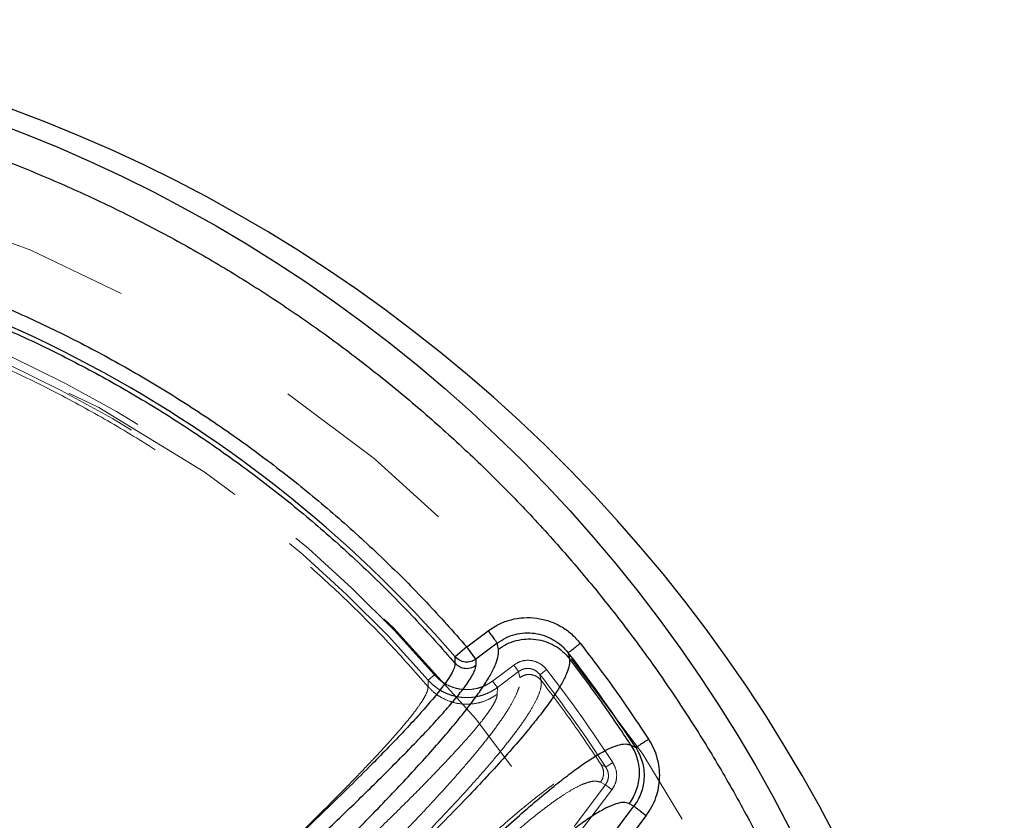
# Model space of a CAD drawing. Units: inches. Extents: x 0.3 to 7.9, y 0.2 to 11.3.
# Drawn here: x 2.8 to 3.3, y 4.6 to 5 of the extents above; entities that cross this region are included whole.
import ezdxf

# ---------------------------------------------------------------- set-up
doc = ezdxf.new("R2010")
doc.units = ezdxf.units.IN
doc.header["$MEASUREMENT"] = 0
doc.linetypes.add('HIDDEN', pattern=[0.075, 0.05, -0.025])

msp = doc.modelspace()

# ---------------------------------------------------------------- linework, layer by layer
at = {"color": 7, "linetype": 'Continuous', "lineweight": 25}
for p, q in [((3.06071, 4.67997), (3.07163, 4.68818)), ((3.07634, 4.68192), (3.06542, 4.67371)), ((3.07693, 4.67883), (3.07634, 4.68192)), ((3.06071, 4.67997), (3.05478, 4.67484)), ((3.06542, 4.67371), (3.06071, 4.67997)), ((3.11275, 4.67696), (3.11337, 4.67399)), ((3.05472, 4.67148), (3.05478, 4.67484)), ((3.06542, 4.67371), (3.06538, 4.67033)), ((3.14498, 4.62959), (3.14742, 4.62829)), ((3.14647, 4.59823), (3.14392, 4.59954)), ((3.1304, 4.57687), (3.14647, 4.59823)), ((3.15273, 4.59352), (3.13666, 4.57216))]:
    msp.add_line(p, q, dxfattribs=at)
at = {"color": 7, "linetype": 'HIDDEN', "lineweight": 18}
for p, q in [((3.08481, 4.67066), (3.07389, 4.66245)), ((3.04414, 4.66562), (3.04094, 4.66286)), ((3.08732, 4.66732), (3.07641, 4.65911)), ((3.08792, 4.66423), (3.08732, 4.66732)), ((3.09827, 4.66569), (3.09885, 4.66278)), ((3.04083, 4.65955), (3.04094, 4.66286)), ((3.07641, 4.65911), (3.07389, 4.66245)), ((3.07641, 4.65911), (3.07636, 4.65573)), ((3.12963, 4.61954), (3.13204, 4.61829)), ((3.13187, 4.60921), (3.12931, 4.61052)), ((3.1158, 4.58786), (3.13187, 4.60921)), ((3.11914, 4.58534), (3.13521, 4.6067))]:
    msp.add_line(p, q, dxfattribs=at)
at = {"color": 7, "linetype": 'Continuous', "lineweight": 25}
for centre, radius in [((2.55906, 4.2459), 0.74928), ((2.55906, 4.11466), 0.52487), ((2.55906, 4.11466), 0.52485), ((2.55906, 4.11466), 0.49869)]:
    msp.add_circle(centre, radius, dxfattribs=at)
at = {"color": 7, "linetype": 'HIDDEN', "lineweight": 18}
for centre, radius in [((2.55906, 4.22572), 0.71391), ((2.55906, 4.22572), 0.65617), ((2.55906, 4.11466), 0.51483), ((2.55906, 4.11466), 0.50094), ((2.55906, 4.11466), 0.479)]:
    msp.add_circle(centre, radius, dxfattribs=at)
at = {"color": 7, "linetype": 'Continuous', "lineweight": 25}
for centre, radius, start, end in [((2.55906, 4.22572), 0.77756, 273.62874, 86.37126), ((2.55906, 4.2459), 0.65554, 40.86871, 84.30157), ((2.55906, 4.2459), 0.70171, 33.02068, 37.90153)]:
    msp.add_arc(centre, radius, start, end, dxfattribs=at)
at = {"color": 7, "linetype": 'HIDDEN', "lineweight": 18}
for radius, start, end in [(0.64146, 40.86871, 84.30157), (0.63724, 40.86871, 84.30157), (0.68336, 33.02068, 37.90153), (0.68765, 33.02068, 37.90153)]:
    msp.add_arc((2.55906, 4.2459), radius, start, end, dxfattribs=at)
at = {"color": 7, "linetype": 'Continuous', "lineweight": 25}
for points, knots in [([(2.55906, 3.51296), (2.5689, 3.51307), (2.5886, 3.5133), (2.61835, 3.51517), (2.64833, 3.5182), (2.67865, 3.52256), (2.70693, 3.52785), (2.73308, 3.53377), (2.75715, 3.54009), (2.7812, 3.54728), (2.80518, 3.55536), (2.83016, 3.56476), (2.85603, 3.5756), (2.88273, 3.58808), (2.90904, 3.60169), (2.93492, 3.61643), (2.96033, 3.63232), (2.98515, 3.64929), (3.00937, 3.66734), (3.03285, 3.68642), (3.05558, 3.70648), (3.07747, 3.72748), (3.09847, 3.74937), (3.11854, 3.7721), (3.13761, 3.79559), (3.15567, 3.8198), (3.17264, 3.84463), (3.18852, 3.87003), (3.20326, 3.89591), (3.21687, 3.92222), (3.22935, 3.94893), (3.24108, 3.97691), (3.25196, 4.00626), (3.26177, 4.03678), (3.27017, 4.06743), (3.27714, 4.098), (3.28271, 4.1283), (3.28694, 4.15824), (3.28987, 4.18767), (3.29161, 4.21688), (3.29219, 4.24607), (3.2916, 4.27544), (3.2898, 4.30519), (3.28675, 4.33517), (3.28239, 4.3655), (3.2771, 4.39377), (3.27118, 4.41992), (3.26486, 4.444), (3.25767, 4.46804), (3.24959, 4.49202), (3.24019, 4.51701), (3.22935, 4.54287), (3.21687, 4.56957), (3.20326, 4.59588), (3.18852, 4.62176), (3.17264, 4.64717), (3.15567, 4.672), (3.13761, 4.69621), (3.11854, 4.7197), (3.09847, 4.74242), (3.07747, 4.76431), (3.05558, 4.78532), (3.03285, 4.80538), (3.00937, 4.82445), (2.98515, 4.84251), (2.96033, 4.85948), (2.93492, 4.87536), (2.90904, 4.89011), (2.88273, 4.90372), (2.85603, 4.91619), (2.82804, 4.92793), (2.79869, 4.93881), (2.76818, 4.94861), (2.73753, 4.95701), (2.70695, 4.96399), (2.67666, 4.96956), (2.64672, 4.97378), (2.61728, 4.97672), (2.58807, 4.97846), (2.55888, 4.97903), (2.52951, 4.97844), (2.49976, 4.97664), (2.46978, 4.97359), (2.43946, 4.96923), (2.41118, 4.96395), (2.38503, 4.95802), (2.36096, 4.95171), (2.33691, 4.94452), (2.31293, 4.93643), (2.28795, 4.92704), (2.26208, 4.91619), (2.23538, 4.90372), (2.20907, 4.89011), (2.18319, 4.87536), (2.15778, 4.85948), (2.13296, 4.84251), (2.10874, 4.82445), (2.08526, 4.80538), (2.06253, 4.78532), (2.04064, 4.76431), (2.01964, 4.74242), (1.99957, 4.7197), (1.9805, 4.69621), (1.96244, 4.672), (1.94547, 4.64717), (1.92959, 4.62176), (1.91485, 4.59588), (1.90124, 4.56957), (1.88876, 4.54287), (1.87703, 4.51488), (1.86615, 4.48553), (1.85634, 4.45502), (1.84794, 4.42437), (1.84097, 4.3938), (1.8354, 4.3635), (1.83117, 4.33356), (1.82824, 4.30412), (1.8265, 4.27491), (1.82592, 4.24572), (1.82651, 4.21635), (1.82831, 4.1866), (1.83136, 4.15662), (1.83572, 4.1263), (1.84101, 4.09803), (1.84693, 4.07187), (1.85325, 4.0478), (1.86044, 4.02375), (1.86852, 3.99977), (1.87792, 3.97479), (1.88876, 3.94893), (1.90124, 3.92222), (1.91485, 3.89591), (1.92959, 3.87003), (1.94547, 3.84463), (1.96244, 3.8198), (1.9805, 3.79559), (1.99957, 3.7721), (2.01964, 3.74937), (2.04064, 3.72748), (2.06253, 3.70648), (2.08526, 3.68642), (2.10874, 3.66734), (2.13296, 3.64929), (2.15778, 3.63232), (2.18319, 3.61643), (2.20907, 3.60169), (2.23538, 3.58808), (2.26208, 3.5756), (2.29007, 3.56387), (2.31942, 3.55299), (2.34993, 3.54318), (2.38058, 3.53479), (2.41116, 3.52781), (2.44145, 3.52224), (2.47139, 3.51801), (2.50083, 3.51509), (2.53004, 3.51329), (2.54938, 3.51307), (2.55906, 3.51296)], [0, 0, 0, 0, 0.006416, 0.01283, 0.019413, 0.026043, 0.032782, 0.038146, 0.043511, 0.048993, 0.054493, 0.059995, 0.066378, 0.072757, 0.079192, 0.085672, 0.092155, 0.098708, 0.105257, 0.111829, 0.118413, 0.125, 0.131588, 0.138172, 0.144744, 0.151293, 0.157845, 0.164328, 0.170809, 0.177243, 0.183623, 0.190005, 0.197008, 0.204009, 0.210879, 0.217706, 0.224431, 0.230942, 0.237399, 0.243699, 0.25, 0.256416, 0.26283, 0.269413, 0.276043, 0.282782, 0.288146, 0.293511, 0.298993, 0.304493, 0.309995, 0.316378, 0.322757, 0.329192, 0.335672, 0.342155, 0.348708, 0.355257, 0.361829, 0.368413, 0.375, 0.381588, 0.388172, 0.394744, 0.401293, 0.407845, 0.414328, 0.420809, 0.427243, 0.433623, 0.440005, 0.447008, 0.454009, 0.460879, 0.467706, 0.474431, 0.480942, 0.487399, 0.493699, 0.5, 0.506416, 0.51283, 0.519413, 0.526043, 0.532782, 0.538146, 0.543511, 0.548993, 0.554493, 0.559995, 0.566378, 0.572757, 0.579192, 0.585672, 0.592155, 0.598708, 0.605257, 0.611829, 0.618413, 0.625, 0.631588, 0.638172, 0.644744, 0.651293, 0.657845, 0.664328, 0.670809, 0.677243, 0.683623, 0.690005, 0.697008, 0.704009, 0.710879, 0.717706, 0.724431, 0.730942, 0.737399, 0.743699, 0.75, 0.756416, 0.76283, 0.769413, 0.776043, 0.782782, 0.788146, 0.793511, 0.798993, 0.804493, 0.809995, 0.816378, 0.822757, 0.829192, 0.835672, 0.842155, 0.848708, 0.855257, 0.861829, 0.868413, 0.875, 0.881588, 0.888172, 0.894744, 0.901293, 0.907845, 0.914328, 0.920809, 0.927243, 0.933623, 0.940005, 0.947008, 0.954009, 0.960879, 0.967706, 0.974431, 0.980942, 0.987399, 0.993699, 1, 1, 1, 1]), ([(2.62492, 4.906), (2.63517, 4.90484), (2.65566, 4.90252), (2.68629, 4.89719), (2.71679, 4.89051), (2.74716, 4.88231), (2.77721, 4.87265), (2.80689, 4.86152), (2.83605, 4.84897), (2.86461, 4.83501), (2.89248, 4.81969), (2.91954, 4.80309), (2.94574, 4.78524), (2.97093, 4.76625), (2.99513, 4.74614), (3.01816, 4.72506), (3.04016, 4.70309), (3.05386, 4.68768), (3.06071, 4.67997)], [0, 0, 0, 0, 0.061516, 0.123032, 0.185383, 0.247735, 0.310656, 0.373579, 0.436789, 0.5, 0.56321, 0.626421, 0.689342, 0.752265, 0.814616, 0.876968, 0.938483, 1, 1, 1, 1]), ([(3.07163, 4.68818), (3.07346, 4.68941), (3.07714, 4.69186), (3.08343, 4.6941), (3.08998, 4.69516), (3.09662, 4.6949), (3.10309, 4.69337), (3.10913, 4.69061), (3.1146, 4.68679), (3.1175, 4.68346), (3.11896, 4.68179)], [0, 0, 0, 0, 0.124949, 0.250101, 0.375064, 0.499972, 0.624962, 0.749897, 0.874978, 1, 1, 1, 1]), ([(3.07634, 4.68192), (3.07775, 4.68287), (3.08057, 4.68476), (3.08541, 4.68648), (3.09045, 4.6873), (3.09556, 4.6871), (3.10054, 4.68591), (3.10519, 4.68378), (3.1094, 4.68082), (3.11163, 4.67825), (3.11275, 4.67696)], [0, 0, 0, 0, 0.124879, 0.249906, 0.374731, 0.49953, 0.624478, 0.749466, 0.87471, 1, 1, 1, 1]), ([(3.07693, 4.67883), (3.07835, 4.67977), (3.08119, 4.68164), (3.08603, 4.68335), (3.09107, 4.68417), (3.09619, 4.68398), (3.10117, 4.68282), (3.10582, 4.68072), (3.11002, 4.67781), (3.11226, 4.67526), (3.11337, 4.67399)], [0, 0, 0, 0, 0.125004, 0.2499986, 0.3750032, 0.4999772, 0.6249951, 0.749985, 0.8749932, 1, 1, 1, 1]), ([(2.91578, 4.49937), (2.91681, 4.50036), (2.91918, 4.50264), (2.92304, 4.50635), (2.9273, 4.51044), (2.93152, 4.51451), (2.93525, 4.5181), (2.93846, 4.52119), (2.9414, 4.52403), (2.94445, 4.52697), (2.94763, 4.53005), (2.95313, 4.53537), (2.961, 4.54301), (2.97107, 4.55286), (2.98103, 4.56266), (2.9907, 4.57227), (3.00008, 4.58169), (3.00958, 4.59135), (3.01905, 4.60115), (3.02839, 4.61101), (3.03715, 4.62049), (3.04526, 4.62954), (3.05263, 4.63809), (3.05919, 4.64609), (3.06486, 4.65348), (3.06956, 4.66018), (3.07321, 4.66615), (3.07572, 4.67131), (3.07712, 4.67566), (3.077, 4.67777), (3.07693, 4.67883)], [0, 0, 0, 0, 0.012658, 0.029291, 0.047446, 0.065045, 0.081446, 0.093493, 0.1048, 0.117959, 0.131476, 0.144607, 0.186829, 0.231013, 0.274251, 0.317784, 0.361575, 0.404679, 0.454633, 0.504133, 0.55332, 0.603335, 0.652952, 0.702296, 0.752167, 0.801681, 0.85106, 0.900973, 0.950543, 1, 1, 1, 1]), ([(3.05472, 4.67148), (3.05461, 4.67074), (3.0544, 4.66925), (3.0528, 4.66609), (3.05039, 4.66236), (3.04683, 4.65758), (3.04196, 4.65164), (3.03564, 4.64448), (3.0285, 4.63676), (3.02067, 4.62858), (3.0114, 4.61914), (3.00057, 4.60835), (2.98814, 4.59621), (2.97294, 4.58158), (2.95475, 4.56433), (2.9335, 4.54439), (2.91517, 4.52733), (2.90406, 4.51697), (2.90021, 4.5134)], [0, 0, 0, 0, 0.038172, 0.076636, 0.115295, 0.154024, 0.206269, 0.258805, 0.311438, 0.364199, 0.417151, 0.486717, 0.556393, 0.626074, 0.731759, 0.837675, 0.94387, 1, 1, 1, 1]), ([(2.90584, 4.50854), (2.90619, 4.50887), (2.90878, 4.51126), (2.91359, 4.51569), (2.92351, 4.52485), (2.93667, 4.537), (2.95287, 4.55203), (2.96875, 4.56687), (2.98253, 4.57988), (2.99427, 4.59108), (3.00403, 4.6005), (3.01345, 4.6097), (3.02245, 4.61864), (3.03091, 4.62722), (3.03887, 4.6355), (3.04609, 4.64326), (3.05238, 4.65037), (3.05695, 4.65589), (3.06016, 4.6601), (3.06238, 4.66333), (3.06404, 4.66614), (3.06514, 4.66855), (3.0653, 4.66974), (3.06538, 4.67033)], [0, 0, 0, 0, 0.005064, 0.036753, 0.067806, 0.145449, 0.22307, 0.300661, 0.378245, 0.430947, 0.483344, 0.534952, 0.587738, 0.640093, 0.690733, 0.744802, 0.795965, 0.844395, 0.875855, 0.906844, 0.938006, 0.969236, 1, 1, 1, 1]), ([(3.11337, 4.67399), (3.11343, 4.67293), (3.11354, 4.67079), (3.11212, 4.66646), (3.10961, 4.66134), (3.10597, 4.65543), (3.1013, 4.64882), (3.09568, 4.64157), (3.08883, 4.6333), (3.08067, 4.62396), (3.07116, 4.61354), (3.06081, 4.6026), (3.04975, 4.5912), (3.03804, 4.57942), (3.02472, 4.56624), (3.00973, 4.55166), (2.99304, 4.53566), (2.97594, 4.51944), (2.96075, 4.50514), (2.94772, 4.49289), (2.93977, 4.48543), (2.93554, 4.48143), (2.93485, 4.48078)], [0, 0, 0, 0, 0.047031, 0.094064, 0.141008, 0.187781, 0.23432, 0.280708, 0.327022, 0.380907, 0.434552, 0.487933, 0.541085, 0.59409, 0.646964, 0.713349, 0.7794, 0.845159, 0.910582, 0.951455, 0.992045, 1, 1, 1, 1]), ([(3.06538, 4.67033), (3.06441, 4.66979), (3.06248, 4.6687), (3.05931, 4.66873), (3.05661, 4.66969), (3.05535, 4.67088), (3.05472, 4.67148)], [0, 0, 0, 0, 0.279701, 0.559317, 0.779708, 1, 1, 1, 1]), ([(3.06542, 4.67371), (3.0646, 4.67323), (3.06291, 4.67223), (3.05986, 4.67203), (3.05692, 4.67286), (3.05548, 4.67419), (3.05478, 4.67484)], [0, 0, 0, 0, 0.241074, 0.5, 0.758926, 1, 1, 1, 1]), ([(2.95293, 4.46132), (2.95603, 4.46447), (2.96562, 4.47423), (2.98189, 4.49083), (3.00149, 4.51071), (3.02086, 4.53014), (3.03765, 4.54671), (3.05195, 4.56054), (3.06389, 4.57187), (3.07541, 4.58255), (3.08644, 4.59246), (3.09687, 4.60149), (3.10615, 4.60914), (3.11432, 4.61547), (3.12145, 4.62059), (3.12788, 4.62472), (3.13355, 4.62778), (3.13834, 4.62967), (3.14228, 4.63043), (3.14408, 4.62987), (3.14498, 4.62959)], [0, 0, 0, 0, 0.03703, 0.114619, 0.19287, 0.271542, 0.350567, 0.403589, 0.456902, 0.510416, 0.564089, 0.617871, 0.671748, 0.71807, 0.764629, 0.811512, 0.858585, 0.905741, 0.952902, 1, 1, 1, 1]), ([(3.15401, 4.63257), (3.15489, 4.63108), (3.15666, 4.62808), (3.15841, 4.62314), (3.15944, 4.61802), (3.15966, 4.6128), (3.15909, 4.60761), (3.15773, 4.60259), (3.15566, 4.5978), (3.15371, 4.59495), (3.15273, 4.59352)], [0, 0, 0, 0, 0.125127, 0.250565, 0.375559, 0.500903, 0.62616, 0.750746, 0.875304, 1, 1, 1, 1]), ([(3.14498, 4.62959), (3.14566, 4.62844), (3.147, 4.62615), (3.14833, 4.62236), (3.14911, 4.61843), (3.14927, 4.61442), (3.14882, 4.61042), (3.14776, 4.60655), (3.14617, 4.60285), (3.14467, 4.60064), (3.14392, 4.59954)], [0, 0, 0, 0, 0.1249804, 0.2499504, 0.3749619, 0.4999986, 0.6249901, 0.7499904, 0.8750035, 1, 1, 1, 1]), ([(3.14742, 4.62829), (3.1481, 4.62713), (3.14946, 4.62483), (3.15082, 4.62103), (3.15162, 4.61708), (3.15179, 4.61306), (3.15136, 4.60907), (3.15032, 4.6052), (3.14873, 4.60152), (3.14722, 4.59932), (3.14647, 4.59823)], [0, 0, 0, 0, 0.125333, 0.250906, 0.375963, 0.501302, 0.626499, 0.750984, 0.875422, 1, 1, 1, 1]), ([(3.14392, 4.59954), (3.14302, 4.59982), (3.14122, 4.60038), (3.13728, 4.59956), (3.13248, 4.59755), (3.12678, 4.59431), (3.1203, 4.58995), (3.11344, 4.58482), (3.10638, 4.57915), (3.09928, 4.57315), (3.09175, 4.56655), (3.08386, 4.55941), (3.07564, 4.55177), (3.06709, 4.54366), (3.05804, 4.53492), (3.04844, 4.52549), (3.03834, 4.51543), (3.02805, 4.50507), (3.01884, 4.49571), (3.01094, 4.48762), (3.00425, 4.48074), (2.99748, 4.47376), (2.99056, 4.46661), (2.98302, 4.45879), (2.97557, 4.45107), (2.97044, 4.44575), (2.9682, 4.44342)], [0, 0, 0, 0, 0.049783, 0.099533, 0.149862, 0.199707, 0.24964, 0.299823, 0.342116, 0.38497, 0.427581, 0.470359, 0.513344, 0.555917, 0.599259, 0.645631, 0.692562, 0.73958, 0.78554, 0.815696, 0.844021, 0.873439, 0.903981, 0.933762, 0.971076, 1, 1, 1, 1])]:
    msp.add_open_spline(points, degree=3, knots=knots, dxfattribs=at)
for points in [[(2.62152, 4.8962), (2.63188, 4.89506), (2.65259, 4.89278), (2.68342, 4.88749), (2.71396, 4.88083), (2.74415, 4.87268), (2.77392, 4.86311), (2.8032, 4.85213), (2.83191, 4.83976), (2.86, 4.82603), (2.88741, 4.81097), (2.91406, 4.79462), (2.9399, 4.77701), (2.96486, 4.75819), (2.98891, 4.7382), (3.01194, 4.71706), (3.03403, 4.69491), (3.04782, 4.67929), (3.05472, 4.67148)], [(3.07163, 4.68818), (3.07221, 4.68741), (3.07337, 4.68587), (3.07486, 4.68388), (3.07597, 4.68241), (3.07621, 4.68208), (3.07634, 4.68192)], [(3.11275, 4.67696), (3.11288, 4.67706), (3.11314, 4.67726), (3.11459, 4.67839), (3.11659, 4.67995), (3.11817, 4.68118), (3.11896, 4.68179)], [(3.11896, 4.68179), (3.12506, 4.67378), (3.13727, 4.65774), (3.14843, 4.64096), (3.15401, 4.63257)], [(3.14498, 4.62959), (3.13993, 4.63715), (3.12983, 4.65225), (3.11886, 4.66675), (3.11337, 4.67399)], [(3.15401, 4.63257), (3.15318, 4.63203), (3.1515, 4.63094), (3.14937, 4.62956), (3.14783, 4.62855), (3.14756, 4.62838), (3.14742, 4.62829)], [(3.14647, 4.59823), (3.14663, 4.5981), (3.14695, 4.59786), (3.14843, 4.59675), (3.15042, 4.59526), (3.15196, 4.5941), (3.15273, 4.59352)]]:
    msp.add_open_spline(points, degree=3, dxfattribs=at)
at = {"color": 7, "linetype": 'HIDDEN', "lineweight": 18}
for points in [[(2.61977, 4.87798), (2.62984, 4.87688), (2.64997, 4.87466), (2.67993, 4.86951), (2.70962, 4.86304), (2.73897, 4.85512), (2.7679, 4.84582), (2.79636, 4.83515), (2.82427, 4.82312), (2.85157, 4.80978), (2.87821, 4.79514), (2.90411, 4.77925), (2.92923, 4.76213), (2.95349, 4.74384), (2.97686, 4.7244), (2.99926, 4.70386), (3.02072, 4.68233), (3.03413, 4.66715), (3.04083, 4.65955)], [(3.09885, 4.66278), (3.10419, 4.65572), (3.11487, 4.64161), (3.12471, 4.6269), (3.12963, 4.61954)]]:
    msp.add_open_spline(points, degree=3, dxfattribs=at)
for points, knots in [([(3.08481, 4.67066), (3.08595, 4.67136), (3.08825, 4.67277), (3.09235, 4.6733), (3.09636, 4.6725), (3.09957, 4.67068), (3.10107, 4.669), (3.10166, 4.66833)], [0, 0, 0, 0, 0.2119043, 0.4264823, 0.6409103, 0.8576196, 1, 1, 1, 1]), ([(3.08481, 4.67066), (3.08511, 4.67026), (3.08592, 4.66918), (3.08686, 4.66793), (3.08717, 4.66752), (3.08732, 4.66732)], [0, 0, 0, 0, 0.233606, 0.616803, 1, 1, 1, 1]), ([(3.07389, 4.66245), (3.07344, 4.66213), (3.07199, 4.66109), (3.06929, 4.65969), (3.06577, 4.65853), (3.0621, 4.65799), (3.05839, 4.65806), (3.05475, 4.65877), (3.05127, 4.66007), (3.04807, 4.66194), (3.04572, 4.66388), (3.04451, 4.66521), (3.04414, 4.66562)], [0, 0, 0, 0, 0.0505906, 0.1628498, 0.275109, 0.3873682, 0.4996274, 0.6118865, 0.7241457, 0.8364049, 0.9486641, 1, 1, 1, 1]), ([(3.08732, 4.66732), (3.08774, 4.66761), (3.08858, 4.66819), (3.09004, 4.66872), (3.09155, 4.66896), (3.0931, 4.66889), (3.09459, 4.6685), (3.0965, 4.66761), (3.09756, 4.66646), (3.09827, 4.66569)], [0, 0, 0, 0, 0.123407, 0.245654, 0.367373, 0.489773, 0.613926, 0.74034, 1, 1, 1, 1]), ([(3.09885, 4.66278), (3.09814, 4.66351), (3.0967, 4.66496), (3.09372, 4.6659), (3.09058, 4.66577), (3.08881, 4.66474), (3.08792, 4.66423)], [0, 0, 0, 0, 0.249923, 0.500039, 0.749979, 1, 1, 1, 1]), ([(3.09827, 4.66569), (3.09842, 4.6658), (3.0987, 4.66602), (3.09993, 4.66698), (3.10113, 4.66791), (3.10166, 4.66833)], [0, 0, 0, 0, 0.358048, 0.716095, 1, 1, 1, 1]), ([(3.09885, 4.66278), (3.09891, 4.66174), (3.09904, 4.65968), (3.09771, 4.65547), (3.09533, 4.6505), (3.09186, 4.64476), (3.0874, 4.63833), (3.08201, 4.63126), (3.07542, 4.62317), (3.06755, 4.61402), (3.05834, 4.60379), (3.0483, 4.59302), (3.03754, 4.58178), (3.02613, 4.57012), (3.01216, 4.5561), (2.99539, 4.53958), (2.97569, 4.52048), (2.95545, 4.50107), (2.93723, 4.48368), (2.92146, 4.46859), (2.90829, 4.4559), (2.89785, 4.44568), (2.89019, 4.43795), (2.88496, 4.43249), (2.88082, 4.42793), (2.87779, 4.42428), (2.87586, 4.42154), (2.87478, 4.41938), (2.87506, 4.41864), (2.8752, 4.41827)], [0, 0, 0, 0, 0.03641, 0.072868, 0.109318, 0.145706, 0.181991, 0.218237, 0.254505, 0.296809, 0.339036, 0.381146, 0.423178, 0.465195, 0.507193, 0.570107, 0.632867, 0.695555, 0.758087, 0.799613, 0.840955, 0.882032, 0.90245, 0.922732, 0.94269, 0.95742, 0.971929, 0.986128, 1, 1, 1, 1]), ([(2.88268, 4.44165), (2.8841, 4.44309), (2.887, 4.44603), (2.89157, 4.45058), (2.89624, 4.45519), (2.90085, 4.4597), (2.90483, 4.46358), (2.90824, 4.46689), (2.91117, 4.46973), (2.91421, 4.47267), (2.91715, 4.47551), (2.92002, 4.47827), (2.92287, 4.48102), (2.92618, 4.4842), (2.92988, 4.48776), (2.93403, 4.49175), (2.93828, 4.49584), (2.94251, 4.49991), (2.94624, 4.5035), (2.94944, 4.50659), (2.95238, 4.50943), (2.95543, 4.51237), (2.95862, 4.51545), (2.96411, 4.52077), (2.97199, 4.52841), (2.98206, 4.53825), (2.99202, 4.54806), (3.00169, 4.55767), (3.01107, 4.56709), (3.02056, 4.57675), (3.03004, 4.58655), (3.03938, 4.59641), (3.04814, 4.60589), (3.05624, 4.61493), (3.06362, 4.62349), (3.07018, 4.63149), (3.07585, 4.63887), (3.08054, 4.64558), (3.0842, 4.65155), (3.08671, 4.6567), (3.08811, 4.66106), (3.08798, 4.66317), (3.08792, 4.66423)], [0, 0, 0, 0, 0.017023, 0.034871, 0.052171, 0.068975, 0.085062, 0.094844, 0.105168, 0.116033, 0.126765, 0.135904, 0.145863, 0.156484, 0.170166, 0.184146, 0.199409, 0.214203, 0.227987, 0.23811, 0.24761, 0.258669, 0.27003, 0.281066, 0.316551, 0.353686, 0.390031, 0.426616, 0.46342, 0.499648, 0.541633, 0.58324, 0.624572, 0.666616, 0.708317, 0.749788, 0.791704, 0.833319, 0.874821, 0.91677, 0.958433, 1, 1, 1, 1]), ([(3.07641, 4.65911), (3.07573, 4.65864), (3.07448, 4.65776), (3.07243, 4.65665), (3.07031, 4.6557), (3.06771, 4.65483), (3.06471, 4.65418), (3.06134, 4.65388), (3.05821, 4.65401), (3.05539, 4.65445), (3.05292, 4.65508), (3.05054, 4.65594), (3.0481, 4.6571), (3.04561, 4.65862), (3.04312, 4.66055), (3.04167, 4.66209), (3.04094, 4.66286)], [0, 0, 0, 0, 0.06302, 0.117329, 0.17847, 0.241009, 0.326687, 0.412818, 0.499992, 0.565525, 0.630746, 0.695351, 0.759054, 0.837381, 0.918808, 1, 1, 1, 1]), ([(3.04083, 4.65955), (3.04076, 4.65886), (3.04063, 4.65746), (3.03924, 4.65453), (3.0371, 4.65104), (3.03387, 4.64654), (3.02939, 4.64093), (3.02353, 4.63414), (3.01639, 4.62626), (3.00794, 4.61728), (2.99816, 4.60722), (2.9877, 4.59667), (2.97666, 4.58574), (2.96273, 4.5721), (2.94562, 4.55558), (2.92519, 4.53607), (2.90848, 4.5202), (2.89589, 4.50824), (2.88752, 4.50027), (2.87915, 4.49227), (2.87077, 4.48422), (2.8624, 4.47608), (2.85563, 4.46934), (2.8504, 4.46399), (2.84752, 4.46093), (2.84555, 4.45878), (2.84436, 4.45745), (2.84317, 4.45609), (2.84198, 4.45467), (2.84116, 4.45365), (2.84065, 4.45297), (2.84036, 4.45259), (2.84009, 4.45221), (2.83984, 4.45185), (2.83963, 4.45153), (2.83962, 4.45147), (2.83962, 4.45143)], [0, 0, 0, 0, 0.026537, 0.05364, 0.081237, 0.109203, 0.147056, 0.185532, 0.224411, 0.27154, 0.319171, 0.367194, 0.415464, 0.463901, 0.543401, 0.623425, 0.70406, 0.735944, 0.767986, 0.800261, 0.832878, 0.866109, 0.900626, 0.917954, 0.936486, 0.942765, 0.949417, 0.95662, 0.964641, 0.974101, 0.977087, 0.980381, 0.984066, 0.988308, 0.993399, 1, 1, 1, 1]), ([(3.07636, 4.65573), (3.07631, 4.65524), (3.0762, 4.65427), (3.07542, 4.65236), (3.07424, 4.65015), (3.07266, 4.64767), (3.0707, 4.64491), (3.06815, 4.64158), (3.06485, 4.63754), (3.06065, 4.63267), (3.0558, 4.62729), (3.05048, 4.62158), (3.04481, 4.61564), (3.03894, 4.60962), (3.03198, 4.6026), (3.02394, 4.59462), (3.01467, 4.58556), (3.00507, 4.5763), (2.9957, 4.56736), (2.98661, 4.55875), (2.97794, 4.5506), (2.96909, 4.54232), (2.96052, 4.53434), (2.95215, 4.52657), (2.94596, 4.52084), (2.94163, 4.51684), (2.93931, 4.51469), (2.93674, 4.51232), (2.93447, 4.51023), (2.93282, 4.50871), (2.93212, 4.50806), (2.93182, 4.50778), (2.93151, 4.5075), (2.93131, 4.50731), (2.9312, 4.50721), (2.93119, 4.5072), (2.93114, 4.50716), (2.93097, 4.507), (2.93059, 4.50664), (2.92994, 4.50605), (2.92737, 4.50368), (2.92346, 4.50007), (2.91867, 4.49564), (2.91449, 4.49178), (2.91057, 4.48817), (2.90642, 4.48432), (2.90244, 4.48063), (2.89862, 4.47707), (2.89519, 4.47388), (2.89199, 4.47088), (2.88889, 4.46796), (2.88588, 4.46511), (2.8833, 4.46263), (2.8812, 4.4606), (2.87943, 4.45887), (2.87777, 4.45723), (2.87633, 4.45577), (2.87516, 4.45455), (2.87423, 4.45357), (2.87348, 4.45273), (2.87289, 4.45204), (2.87244, 4.45147), (2.8721, 4.45098), (2.87211, 4.45082), (2.87211, 4.45073)], [0, 0, 0, 0, 0.0205762, 0.0416992, 0.0623214, 0.0835019, 0.1040521, 0.1252083, 0.1533368, 0.182608, 0.2130792, 0.2448012, 0.2745929, 0.3049062, 0.3346976, 0.3764411, 0.4172493, 0.4586341, 0.5002925, 0.5346655, 0.5698885, 0.6045092, 0.6393579, 0.6700786, 0.7013022, 0.7104216, 0.7196346, 0.7278244, 0.7397761, 0.7454462, 0.7465896, 0.7477426, 0.7489053, 0.7500777, 0.7500822, 0.750118, 0.7502186, 0.750601, 0.7520903, 0.7545455, 0.7579666, 0.7813107, 0.7990252, 0.8125385, 0.8289626, 0.8437568, 0.8602124, 0.8749649, 0.8882422, 0.9004762, 0.9129705, 0.9257418, 0.9374969, 0.9456052, 0.9531295, 0.9612413, 0.9687219, 0.9743885, 0.9796014, 0.9843704, 0.9884767, 0.9921844, 0.9960944, 1, 1, 1, 1]), ([(3.04083, 4.65955), (3.04197, 4.65839), (3.04425, 4.65605), (3.04843, 4.65341), (3.05298, 4.65155), (3.05782, 4.65057), (3.06276, 4.65049), (3.06761, 4.65135), (3.07226, 4.65303), (3.07499, 4.65483), (3.07636, 4.65573)], [0, 0, 0, 0, 0.1250195, 0.2500296, 0.3749948, 0.4999956, 0.6250023, 0.7500134, 0.8750116, 1, 1, 1, 1]), ([(2.8886, 4.40367), (2.88894, 4.40351), (2.88965, 4.40317), (2.8919, 4.40427), (2.89502, 4.4065), (2.89906, 4.40992), (2.9036, 4.41405), (2.90852, 4.41874), (2.91586, 4.42591), (2.92588, 4.43599), (2.93861, 4.44901), (2.95158, 4.46238), (2.96466, 4.47588), (2.97908, 4.49074), (2.99473, 4.50678), (3.01142, 4.52371), (3.02638, 4.53865), (3.03964, 4.55168), (3.05129, 4.56289), (3.0625, 4.57344), (3.0732, 4.58321), (3.0833, 4.5921), (3.09227, 4.59961), (3.10015, 4.60581), (3.10701, 4.61081), (3.1132, 4.61483), (3.11864, 4.61781), (3.12324, 4.61964), (3.12702, 4.62037), (3.12876, 4.61982), (3.12963, 4.61954)], [0, 0, 0, 0, 0.013901, 0.028195, 0.045647, 0.063385, 0.081444, 0.099726, 0.1181, 0.159472, 0.201098, 0.242902, 0.284836, 0.326873, 0.382012, 0.43719, 0.492429, 0.534416, 0.576541, 0.618736, 0.660946, 0.703134, 0.745294, 0.781456, 0.817719, 0.854155, 0.890666, 0.927173, 0.963631, 1, 1, 1, 1]), ([(3.13563, 4.62063), (3.13507, 4.62026), (3.13379, 4.61943), (3.13249, 4.61858), (3.13219, 4.61839), (3.13204, 4.61829)], [0, 0, 0, 0, 0.283904, 0.641952, 1, 1, 1, 1]), ([(3.13563, 4.62063), (3.13625, 4.61946), (3.13752, 4.61705), (3.1378, 4.61289), (3.13692, 4.6093), (3.13569, 4.60742), (3.13521, 4.6067)], [0, 0, 0, 0, 0.266411, 0.547082, 0.824246, 1, 1, 1, 1]), ([(3.12931, 4.61052), (3.12974, 4.61121), (3.13059, 4.61258), (3.131, 4.61499), (3.13075, 4.61741), (3.13001, 4.61883), (3.12963, 4.61954)], [0, 0, 0, 0, 0.250155, 0.50003, 0.750021, 1, 1, 1, 1]), ([(3.13204, 4.61829), (3.13243, 4.61757), (3.13322, 4.61616), (3.13353, 4.6137), (3.13315, 4.61126), (3.13229, 4.60989), (3.13187, 4.60921)], [0, 0, 0, 0, 0.258982, 0.51083, 0.756677, 1, 1, 1, 1]), ([(3.12931, 4.61052), (3.12856, 4.61078), (3.12704, 4.61129), (3.12385, 4.61084), (3.12002, 4.6095), (3.11551, 4.60724), (3.11038, 4.60412), (3.10467, 4.60018), (3.09851, 4.59553), (3.0919, 4.59023), (3.08483, 4.58427), (3.07726, 4.57764), (3.06928, 4.57042), (3.06104, 4.56276), (3.05249, 4.55465), (3.04344, 4.5459), (3.03384, 4.53647), (3.02373, 4.52642), (3.01345, 4.51606), (3.00424, 4.50669), (2.99634, 4.49861), (2.98964, 4.49172), (2.98288, 4.48475), (2.97596, 4.4776), (2.96842, 4.46978), (2.96025, 4.46131), (2.9515, 4.45223), (2.94278, 4.4432), (2.93418, 4.43434), (2.9257, 4.42567), (2.91737, 4.41725), (2.91213, 4.41212), (2.9095, 4.40956)], [0, 0, 0, 0, 0.035636, 0.071287, 0.107137, 0.142954, 0.178822, 0.214677, 0.250577, 0.285168, 0.320617, 0.356973, 0.393097, 0.42902, 0.464596, 0.500826, 0.539578, 0.578795, 0.61809, 0.656501, 0.681703, 0.705374, 0.729959, 0.755484, 0.780371, 0.811556, 0.843497, 0.874651, 0.905941, 0.937265, 0.968592, 1, 1, 1, 1]), ([(3.13187, 4.60921), (3.13207, 4.60906), (3.13247, 4.60875), (3.13373, 4.60781), (3.1348, 4.607), (3.13521, 4.6067)], [0, 0, 0, 0, 0.383197, 0.766394, 1, 1, 1, 1])]:
    msp.add_open_spline(points, degree=3, knots=knots, dxfattribs=at)

doc.saveas('drawing.dxf')
